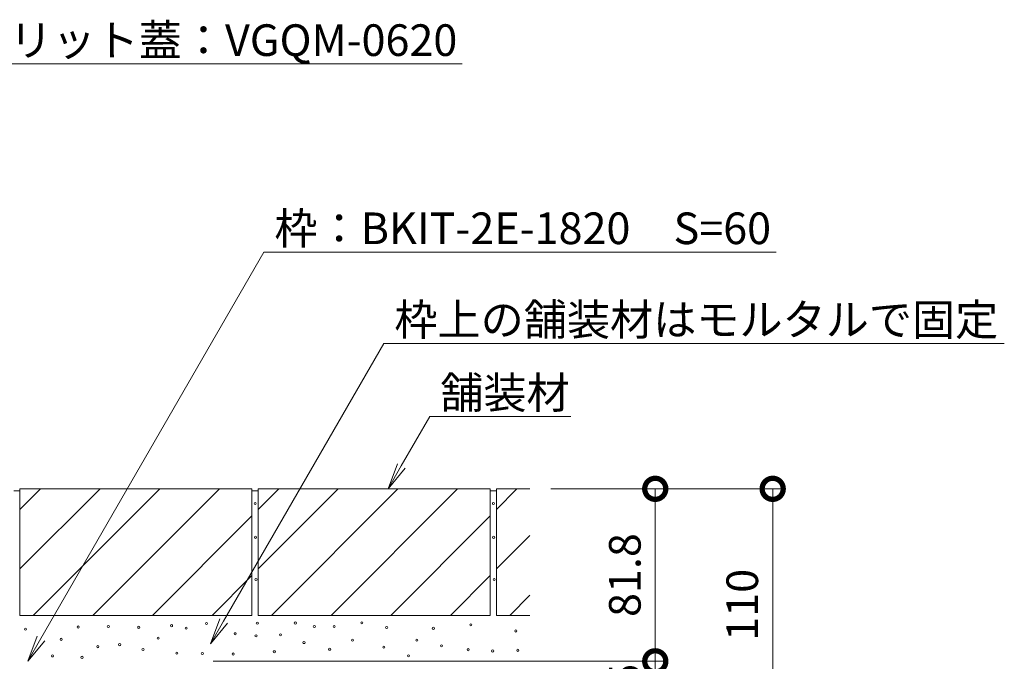
# Model space of a CAD drawing. Extents: x 432 to 3507, y 460 to 2024.
# Drawn here: x 2972 to 3439, y 792 to 1096 of the extents above; entities that cross this region are included whole.
import ezdxf
from ezdxf import colors
from ezdxf.entities.mleader import LeaderData, LeaderLine
from ezdxf.math import Vec2, Vec3

# ---------------------------------------------------------------- set-up
doc = ezdxf.new("R2010")
doc.units = 0
doc.layers.get('0').update_dxf_attribs({"lineweight": 9})
doc.layers.get('Defpoints').update_dxf_attribs({"lineweight": 9})
for name, color, linetype, lineweight in [('モルタル', 7, 'Continuous', 9), ('寸法', 7, 'Continuous', 9), ('引出線', 7, 'Continuous', 9), ('舗装材', 2, 'Continuous', 9)]:
    doc.layers.add(name, color=color, linetype=linetype, lineweight=lineweight)
doc.styles.add('(K)MSゴシック', font='txt')
doc.styles.add('文字_異尺度_H3.0', font='txt', dxfattribs={"height": 3})
doc.dimstyles.new('KAD-1', dxfattribs={"dimtxt": 3, "dimasz": 4, "dimexe": 1, "dimexo": 2, "dimgap": 1, "dimtad": 1, "dimdec": 1, "dimdsep": 46, "dimtxsty": '(K)MSゴシック', "dimblk": 'DOTSMALL', "dimcen": 0, "dimclrd": 7, "dimclre": 256, "dimclrt": 2, "dimadec": 0, "dimazin": 0, "dimtfac": 1, "dimtdec": 1, "dimtmove": 0, "dimatfit": 3, "dimldrblk": 'DOTSMALL', "dimfxl": 1, "dimtfill": 1, "dimlwd": -1, "dimlwe": -1, "dimarcsym": 0})

# ---------------------------------------------------------------- blocks, each defined once
blk = doc.blocks.new('_Open')
at = {"color": 0, "linetype": 'ByBlock', "lineweight": -2}
for p, q in [((-1, 0.167), (0, 0)), ((-1, -0.167), (0, 0)), ((0, 0), (-1, 0))]:
    blk.add_line(p, q, dxfattribs=at)
blk = doc.blocks.new('_DotSmall')
at = {"color": 0, "linetype": 'ByBlock', "const_width": 0.5}
blk.add_lwpolyline([(-0.0625, 0, 1), (0.0625, 0, 1)], format="xyb", close=True, dxfattribs=at)
blk = doc.blocks.new('*D55')
at = {"layer": 'Defpoints', "color": 0, "linetype": 'Continuous', "lineweight": 9, "transparency": 16777216}
for p in [(3053.42, 791.92), (3273.2, 791.92), (3053.42, 766.92)]:
    blk.add_point(p, dxfattribs=at)
at = {"layer": '寸法', "transparency": 16777216}
for p, q in [((3063.42, 791.92), (3278.2, 791.92)), ((3063.42, 766.92), (3278.2, 766.92))]:
    blk.add_line(p, q, dxfattribs=at)
at = {"layer": '寸法', "color": 7, "transparency": 16777216}
blk.add_line((3273.2, 766.92), (3273.2, 791.92), dxfattribs=at)
at = {"layer": '寸法', "color": 2, "linetype": 'Continuous', "transparency": 16777216, "insert": (3260.7, 779.42), "char_height": 15, "attachment_point": 5, "rotation": 90, "style": '(K)MSゴシック', "bg_fill": 3, "box_fill_scale": 1.1, "bg_fill_color": 256, "bg_fill_true_color": 13158600, "bg_fill_transparency": 0}
blk.add_mtext('25', dxfattribs=at)
at = {"layer": '寸法', "color": 7, "linetype": 'Continuous', "transparency": 16777216, "xscale": 20, "yscale": 20, "zscale": 20}
for p, rotation in [((3273.2, 791.92), 90), ((3273.2, 766.92), 270)]:
    blk.add_blockref('_DotSmall', p, dxfattribs=dict(at, rotation=rotation))
blk = doc.blocks.new('*D56')
at = {"layer": 'Defpoints', "color": 0, "linetype": 'Continuous', "lineweight": 9, "transparency": 16777216}
for p in [(3213.72, 873.72), (3273.2, 873.72), (3053.42, 791.92)]:
    blk.add_point(p, dxfattribs=at)
at = {"layer": '寸法', "transparency": 16777216}
for p, q in [((3223.72, 873.72), (3278.2, 873.72)), ((3063.42, 791.92), (3278.2, 791.92))]:
    blk.add_line(p, q, dxfattribs=at)
at = {"layer": '寸法', "color": 7, "transparency": 16777216}
blk.add_line((3273.2, 791.92), (3273.2, 873.72), dxfattribs=at)
at = {"layer": '寸法', "color": 7, "linetype": 'Continuous', "transparency": 16777216, "xscale": 20, "yscale": 20, "zscale": 20}
for p, rotation in [((3273.2, 873.72), 90), ((3273.2, 791.92), 270)]:
    blk.add_blockref('_DotSmall', p, dxfattribs=dict(at, rotation=rotation))
at = {"layer": '寸法', "color": 2, "linetype": 'Continuous', "transparency": 16777216, "insert": (3260.7, 832.82), "char_height": 15, "attachment_point": 5, "rotation": 90, "style": '(K)MSゴシック', "bg_fill": 3, "box_fill_scale": 1.1, "bg_fill_color": 256, "bg_fill_true_color": 13158600, "bg_fill_transparency": 0}
blk.add_mtext('81.8', dxfattribs=at)
blk = doc.blocks.new('*D57')
at = {"layer": 'Defpoints', "color": 0, "linetype": 'Continuous', "lineweight": 9, "transparency": 16777216}
for p in [(3213.72, 873.72), (3328.91, 873.72), (3053.44, 763.72)]:
    blk.add_point(p, dxfattribs=at)
at = {"layer": '寸法', "transparency": 16777216}
for p, q in [((3223.72, 873.72), (3333.91, 873.72)), ((3063.44, 763.72), (3333.91, 763.72))]:
    blk.add_line(p, q, dxfattribs=at)
at = {"layer": '寸法', "color": 7, "transparency": 16777216}
blk.add_line((3328.91, 763.72), (3328.91, 873.72), dxfattribs=at)
at = {"layer": '寸法', "color": 7, "linetype": 'Continuous', "transparency": 16777216, "xscale": 20, "yscale": 20, "zscale": 20}
for p, rotation in [((3328.91, 873.72), 90), ((3328.91, 763.72), 270)]:
    blk.add_blockref('_DotSmall', p, dxfattribs=dict(at, rotation=rotation))
at = {"layer": '寸法', "color": 2, "linetype": 'Continuous', "transparency": 16777216, "insert": (3316.41, 818.72), "char_height": 15, "attachment_point": 5, "rotation": 90, "style": '(K)MSゴシック', "bg_fill": 3, "box_fill_scale": 1.1, "bg_fill_color": 256, "bg_fill_true_color": 13158600, "bg_fill_transparency": 0}
blk.add_mtext('110', dxfattribs=at)

msp = doc.modelspace()

# ---------------------------------------------------------------- linework, layer by layer
at = {"layer": 'モルタル', "color": 7, "linetype": 'Continuous', "lineweight": 9}
for centre in [(3083.41, 866.73), (3196.41, 866.73), (3083.53, 850.74), (3196.53, 850.74), (3083.78, 830.74), (3196.78, 830.74), (2999.43, 808.19), (3013.71, 808.46), (3028.15, 808.04), (3043.74, 808.81), (3050.65, 807.62), (3060.31, 809.81), (3084.42, 809.99), (3102.43, 810.08), (3111.44, 808.46), (3120.84, 808.46), (3134.01, 810.13), (3145.79, 807.92), (3185.66, 809.21), (2974.45, 807.17), (3073.88, 805), (3083.8, 804.04), (3095.38, 804.45), (3167.9, 807.57), (3207.06, 806.3), (2991.37, 802.33), (3008.71, 798.89), (3019.09, 799.82), (3037.36, 802.9), (3106.54, 800.79), (3129.55, 801.96), (3144.44, 798.63), (3160.06, 801.91), (3171.75, 799.27), (2987.26, 794.47), (3001.24, 793.79), (3030.19, 797.54), (3046.25, 795.79), (3058.3, 795.61), (3072.97, 795.38), (3092.46, 796.46), (3118.72, 797.63), (3156.16, 794.53), (3184.44, 797.44), (3196.06, 796.83), (3207.98, 797.13)]:
    msp.add_circle(centre, 0.5, dxfattribs=at)
at = {"layer": '舗装材', "color": 2, "linetype": 'Continuous', "lineweight": 9}
for p, q in [((2971.82, 863.98), (2981.56, 873.72)), ((2971.82, 835.7), (3009.84, 873.72)), ((2971.82, 873.72), (3081.82, 873.72)), ((2971.82, 873.72), (2971.82, 813.72)), ((2978.13, 813.72), (3038.13, 873.72)), ((3006.41, 813.72), (3066.41, 873.72)), ((3081.82, 873.72), (3081.82, 813.72)), ((3084.82, 863.98), (3094.56, 873.72)), ((3084.82, 835.7), (3122.84, 873.72)), ((3084.82, 873.72), (3084.82, 813.72)), ((3084.82, 873.72), (3194.82, 873.72)), ((3091.13, 813.72), (3151.13, 873.72)), ((3119.41, 813.72), (3179.41, 873.72)), ((3194.82, 873.72), (3194.82, 813.72)), ((3197.82, 863.98), (3207.56, 873.72)), ((3197.82, 873.72), (3197.82, 813.72)), ((3197.82, 873.72), (3213.72, 873.72)), ((2968.82, 872.72), (2971.82, 872.72)), ((3081.82, 872.72), (3084.82, 872.72)), ((3194.82, 872.72), (3197.82, 872.72)), ((3034.7, 813.72), (3081.82, 860.85)), ((3147.7, 813.72), (3194.82, 860.85)), ((3197.82, 835.7), (3213.72, 851.6)), ((3062.98, 813.72), (3081.82, 832.56)), ((3175.98, 813.72), (3194.82, 832.56)), ((3204.13, 813.72), (3213.72, 823.32)), ((2971.82, 813.72), (3081.82, 813.72)), ((3084.82, 813.72), (3194.82, 813.72)), ((3197.82, 813.72), (3213.72, 813.72))]:
    msp.add_line(p, q, dxfattribs=at)

# ---------------------------------------------------------------- leaders
at = {"layer": '引出線', "color": 7, "linetype": 'Continuous'}
ml = msp.add_multileader_mtext('Standard', dxfattribs=at)
ml.set_content('スリット蓋：VGQM-0620', color=2, style='文字_異尺度_H3.0')
ml.set_leader_properties(color=7, linetype='Continuous', lineweight=13)
ml.set_arrow_properties(name='OPEN')
ml.build(insert=Vec2(0, 0))
ml.multileader.update_dxf_attribs({"has_dogleg": 0, "text_left_attachment_type": 5, "text_right_attachment_type": 5, "text_top_attachment_type": 10, "text_bottom_attachment_type": 10, "arrow_head_size": 12.5, "scale": 5})
ctx = ml.context
ctx.base_point, ctx.scale, ctx.char_height, ctx.arrow_head_size, ctx.landing_gap_size, ctx.plane_origin = Vec3(2941.3, 1075.32), 5, 15, 12.5, 5, Vec3(2946.3, 1093.32)
ctx.left_attachment, ctx.right_attachment, ctx.top_attachment, ctx.bottom_attachment = 5, 5, 10, 10
notes = []
notes.append((ctx, [(0, (1, 1, 0), (2901.3, 1075.32), (1, 0), 40, [(0, [(2824.62, 873.22)], 0, [])])]))
ctx.mtext.insert, ctx.mtext.flow_direction = Vec3(2946.3, 1094), 5
ml = msp.add_multileader_mtext('Standard', dxfattribs=at)
ml.set_content('枠：BKIT-2E-1820\u3000S=60', color=2, style='文字_異尺度_H3.0')
ml.set_leader_properties(color=7, linetype='Continuous', lineweight=13)
ml.set_arrow_properties(name='OPEN')
ml.build(insert=Vec2(0, 0))
ml.multileader.update_dxf_attribs({"has_dogleg": 0, "text_left_attachment_type": 5, "text_right_attachment_type": 5, "text_top_attachment_type": 10, "text_bottom_attachment_type": 10, "arrow_head_size": 12.5, "scale": 5})
ctx = ml.context
ctx.base_point, ctx.scale, ctx.char_height, ctx.arrow_head_size, ctx.landing_gap_size, ctx.plane_origin = Vec3(3087.52, 986.01), 5, 15, 12.5, 5, Vec3(3092.52, 1004.01)
ctx.left_attachment, ctx.right_attachment, ctx.top_attachment, ctx.bottom_attachment = 5, 5, 10, 10
notes.append((ctx, [(0, (1, 1, 0), (3047.52, 986.01), (1, 0), 40, [(0, [(2975.47, 791.92)], 0, [])])]))
ctx.mtext.insert, ctx.mtext.flow_direction = Vec3(3092.52, 1004.77), 5
ml = msp.add_multileader_mtext('Standard', dxfattribs=at)
ml.set_content('枠上の舗装材はモルタルで固定', color=2, style='文字_異尺度_H3.0')
ml.set_leader_properties(color=7, linetype='Continuous', lineweight=13)
ml.set_arrow_properties(name='OPEN')
ml.build(insert=Vec2(0, 0))
ml.multileader.update_dxf_attribs({"has_dogleg": 0, "text_left_attachment_type": 5, "text_right_attachment_type": 5, "text_top_attachment_type": 10, "text_bottom_attachment_type": 10, "arrow_head_size": 12.5, "scale": 5})
ctx = ml.context
ctx.base_point, ctx.scale, ctx.char_height, ctx.arrow_head_size, ctx.landing_gap_size, ctx.plane_origin = Vec3(3144.43, 942.63), 5, 15, 12.5, 5, Vec3(3149.43, 960.63)
ctx.left_attachment, ctx.right_attachment, ctx.top_attachment, ctx.bottom_attachment = 5, 5, 10, 10
notes.append((ctx, [(0, (1, 1, 0), (3104.43, 942.63), (1, 0), 40, [(0, [(3062.19, 800.19)], 0, [])])]))
ctx.mtext.insert, ctx.mtext.flow_direction = Vec3(3149.43, 961.47), 5
ml = msp.add_multileader_mtext('Standard', dxfattribs=at)
ml.set_content('舗装材', color=2, style='文字_異尺度_H3.0')
ml.set_leader_properties(color=7, linetype='Continuous', lineweight=13)
ml.set_arrow_properties(name='OPEN')
ml.build(insert=Vec2(0, 0))
ml.multileader.update_dxf_attribs({"has_dogleg": 0, "text_left_attachment_type": 5, "text_right_attachment_type": 5, "text_top_attachment_type": 10, "text_bottom_attachment_type": 10, "arrow_head_size": 12.5, "scale": 5})
ctx = ml.context
ctx.base_point, ctx.scale, ctx.char_height, ctx.arrow_head_size, ctx.landing_gap_size, ctx.plane_origin = Vec3(3166.2, 907.98), 5, 15, 12.5, 5, Vec3(3171.2, 925.98)
ctx.left_attachment, ctx.right_attachment, ctx.top_attachment, ctx.bottom_attachment = 5, 5, 10, 10
notes.append((ctx, [(0, (1, 1, 0), (3126.2, 907.98), (1, 0), 40, [(0, [(3146.43, 873.72)], 0, [])])]))
ctx.mtext.insert, ctx.mtext.flow_direction = Vec3(3171.2, 926.82), 5
for ctx, leaders in notes:
    for number, flags, end, landing, length, lines in leaders:
        leader = LeaderData()
        leader.index, (leader.has_last_leader_line, leader.has_dogleg_vector, leader.attachment_direction) = number, flags
        leader.last_leader_point, leader.dogleg_vector, leader.dogleg_length = Vec3(end), Vec3(landing), length
        for number, points, colour, breaks in lines:
            line = LeaderLine()
            line.index, line.vertices, line.color, line.breaks = number, Vec3.list(points), colors.encode_raw_color(colour), breaks
            leader.lines.append(line)
        ctx.leaders.append(leader)

# ---------------------------------------------------------------- next in the draw order: dimensions: what is measured, and where the dimension line sits
at = {"layer": '寸法', "color": 7, "linetype": 'Continuous'}
dim = msp.add_linear_dim(base=(3273.2, 791.92), p1=(3053.42, 766.92), p2=(3053.42, 791.92), angle=90, dimstyle='KAD-1', override={"dimtmove": 1}, dxfattribs=at)
dim.commit()
dim.dimension.update_dxf_attribs({"geometry": '*D55', "text_midpoint": (3273.2, 779.42), "dimtype": 160})

# ---------------------------------------------------------------- next in the draw order: dimensions: what is measured, and where the dimension line sits
dim = msp.add_linear_dim(base=(3273.2, 873.72), p1=(3053.42, 791.92), p2=(3213.72, 873.72), angle=90, dimstyle='KAD-1', dxfattribs=at)
dim.commit()
dim.dimension.update_dxf_attribs({"geometry": '*D56', "text_midpoint": (3260.7, 832.82)})

# ---------------------------------------------------------------- next in the draw order: dimensions: what is measured, and where the dimension line sits
at = {"layer": '寸法', "linetype": 'Continuous'}
dim = msp.add_linear_dim(base=(3328.91, 873.72), p1=(3053.44, 763.72), p2=(3213.72, 873.72), angle=90, dimstyle='KAD-1', dxfattribs=at)
dim.commit()
dim.dimension.update_dxf_attribs({"geometry": '*D57', "text_midpoint": (3316.41, 818.72)})

doc.saveas('drawing.dxf')
